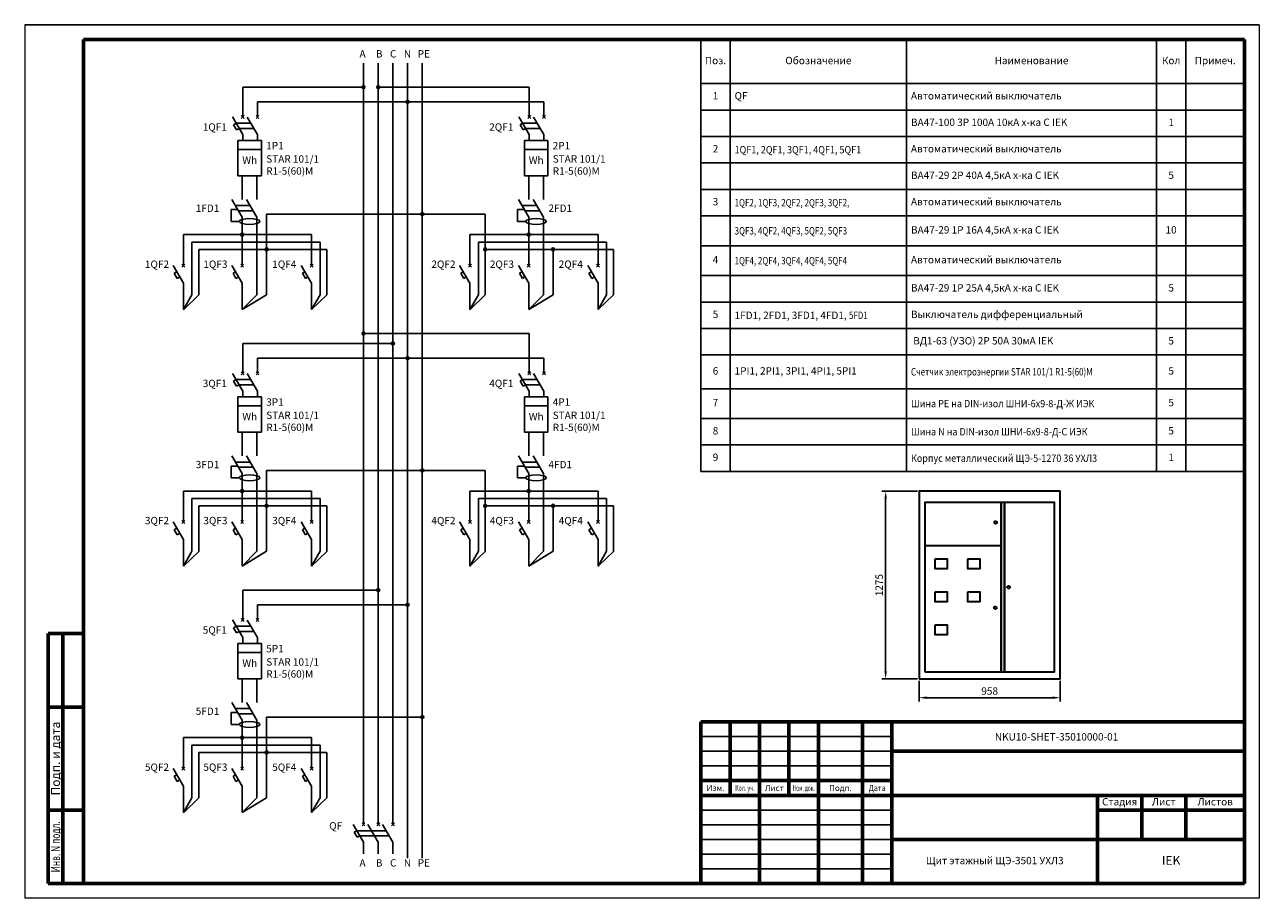
# Model space of a CAD drawing. Units: millimetres. Extents: x 39294 to 39714, y 12328 to 12625.
import ezdxf
from ezdxf.enums import TextEntityAlignment as Align

# ---------------------------------------------------------------- set-up
doc = ezdxf.new("R2010")
doc.units = ezdxf.units.MM
doc.layers.add('layer 1', color=7, linetype='Continuous')
doc.layers.add('Штамп', color=7, linetype='Continuous', lineweight=18)
doc.layers.add('Электрические линии', color=7, linetype='Continuous', lineweight=25)
doc.styles.add('GOST 2.304', font='CS_Gost2304.shx', dxfattribs={"oblique": 15, "height": 2.5})
doc.styles.get("Standard").update_dxf_attribs({"font": 'arial.ttf'})
doc.dimstyles.new('ISO-25', dxfattribs={"dimtxt": 2.5, "dimasz": 2.5, "dimexe": 1.25, "dimexo": 0.625, "dimtad": 1, "dimdec": 0, "dimlfac": 15, "dimtxsty": 'GOST 2.304', "dimcen": 2.5, "dimadec": 0, "dimazin": 0, "dimtfac": 1, "dimtdec": 0, "dimtmove": 0, "dimatfit": 3, "dimfxl": 0, "dimarcsym": 0})

# ---------------------------------------------------------------- blocks, each defined once
blk = doc.blocks.new('узо')
for p, q in [((-5, -4), (-5, 0)), ((0, -4), (0, 0)), ((-5, -8), (-5, -4)), ((0, -8), (0, -4)), ((-8.51, -8), (-5, -14)), ((-8.51, -8), (-8.51, -8.01)), ((-3.51, -8), (0, -14)), ((-6.46, -11.5), (-8.78, -11.5)), ((-8.78, -11.5), (-8.78, -15.5)), ((-7.26, -10.14), (-2.26, -10.14)), ((-6.25, -11.86), (-1.25, -11.86)), ((-6, -15.5), (-8.78, -15.5)), ((-5, -14), (-5, -21)), ((0, -14), (0, -17)), ((0, -17), (0, -16))]:
    blk.add_line(p, q)
at = {"extrusion": (0, 0, -1)}
blk.add_ellipse((-2.5, -15.5), major_axis=(-3.5, 0), ratio=0.285714, dxfattribs=at)
at = {"oblique": 10}
for tag, p in [('ПРИМЕЧАНИЕ', (-20.8, -8.42)), ('ПОЗИЦИЯ', (-20.8, -12.25)), ('МАРКА', (-11.38, -16.25)), ('НОМ_ЗНАЧЕНИЕ', (-20.8, -20.46))]:
    blk.add_attdef(tag, p, '', height=3, dxfattribs=at)
blk = doc.blocks.new('диод')
for q in [(0, 12.83), (2.89, 12.83)]:
    blk.add_line((0, 7.83), q)
blk = doc.blocks.new('счетчик')
for p, q in [((-4, -20), (-4, -8)), ((-4, -8), (-4, -10)), ((-4, -8), (-4, -11)), ((-4, -8), (4, -8)), ((4, -8), (4, -20)), ((-4, -11), (4, -11)), ((4, -20), (-4, -20))]:
    blk.add_line(p, q)
at = {"insert": (0, -15), "char_height": 2.5, "width": 8, "attachment_point": 5, "style": 'GOST 2.304'}
blk.add_mtext('Wh', dxfattribs=at)
at = {"oblique": 10}
for tag, p in [('ПРИМЕЧАНИЕ', (5.61, -6.05)), ('ПОЗИЦИЯ', (5.61, -11)), ('МАРКА', (15.11, -15.18)), ('НОМ_ЗНАЧЕНИЕ', (5.61, -20.05))]:
    blk.add_attdef(tag, p, '', height=3, dxfattribs=at)
blk = doc.blocks.new('вык.авт')
for p, q in [((0, -4), (0, 0)), ((0, -8), (0, -4)), ((-3.51, -8), (0, -14)), ((-0.5, -8.5), (0.5, -7.5)), ((-0.5, -7.5), (0.5, -8.5)), ((-0.5, -8.5), (0.5, -7.5)), ((-2.26, -10.14), (-3.12, -10.64)), ((-3.12, -10.64), (-2.11, -12.37)), ((-1.25, -11.86), (-2.26, -10.14)), ((-2.11, -12.37), (-1.25, -11.86)), ((0, -14), (0, -18))]:
    blk.add_line(p, q)
at = {"oblique": 10}
for tag, p in [('ПРИМЕЧАНИЕ', (6.34, -4.81)), ('ПОЗИЦИЯ', (6.34, -8.63)), ('МАРКА', (15.76, -12.63)), ('НОМ_ЗНАЧЕНИЕ', (6.34, -16.84))]:
    blk.add_attdef(tag, p, '', height=3, dxfattribs=at)
blk = doc.blocks.new('вык')
for p, q in [((1.25, 0.27), (2.25, -0.73)), ((2.25, 0.26), (1.25, -0.73)), ((1.75, -0.23), (1.75, 3.77)), ((6.25, 0.27), (7.25, -0.73)), ((7.25, 0.26), (6.25, -0.73)), ((6.75, -0.23), (6.75, 3.77)), ((1.75, -6.24), (-1.76, -0.24)), ((-0.51, -2.37), (-1.38, -2.88)), ((-1.38, -2.88), (-0.36, -4.61)), ((-0.51, -2.37), (4.49, -2.37)), ((0.5, -4.1), (-0.36, -4.61)), ((0.5, -4.1), (5.5, -4.1)), ((6.75, -6.24), (3.24, -0.25)), ((1.75, -6.24), (1.75, -8.24)), ((6.75, -6.24), (6.75, -8.24))]:
    blk.add_line(p, q)
at = {"oblique": 10}
for tag, p in [('ПОЗИЦИЯ', (0.46, 11.8)), ('МАРКА', (9.88, 7.8)), ('НОМ_ЗНАЧЕНИЕ', (0.19, 3.59)), ('ПРИМЕЧАНИЕ', (-0.01, -0.93))]:
    blk.add_attdef(tag, p, '', height=3, dxfattribs=at)
blk = doc.blocks.new('3х полюсн автомат выкл')
for p, q in [((-183.5, -165.49), (-187.01, -159.49)), ((-184, -158.98), (-183, -159.98)), ((-183, -158.99), (-184, -159.98)), ((-183.5, -159.48), (-183.5, -155.48)), ((-178.5, -165.49), (-182.01, -159.5)), ((-179, -158.98), (-178, -159.98)), ((-178, -158.99), (-179, -159.98)), ((-178.5, -159.48), (-178.5, -155.48)), ((-173.5, -165.49), (-177, -159.5)), ((-174, -158.98), (-173, -159.98)), ((-173, -158.99), (-174, -159.98)), ((-173.5, -159.48), (-173.5, -155.48)), ((-185.76, -161.62), (-186.63, -162.13)), ((-186.63, -162.13), (-185.62, -163.86)), ((-185.76, -161.62), (-175.76, -161.62)), ((-184.75, -163.35), (-185.62, -163.86)), ((-184.75, -163.35), (-174.75, -163.35)), ((-183.5, -167.18), (-183.5, -165.49)), ((-183.5, -167.18), (-183.5, -169.5)), ((-178.5, -167.18), (-178.5, -165.49)), ((-178.5, -166.79), (-178.5, -169.5)), ((-173.5, -167.18), (-173.5, -165.49)), ((-173.5, -166.79), (-173.5, -169.5))]:
    blk.add_line(p, q)
at = {"oblique": 10}
for tag, p in [('ПРИМЕЧАНИЕ', (-196.04, -157.72)), ('ПОЗИЦИЯ', (-196.13, -161.23)), ('МАРКА', (-186.54, -165.52)), ('НОМ_ЗНАЧЕНИЕ', (-196.27, -169.5))]:
    blk.add_attdef(tag, p, '', height=3, dxfattribs=at)
blk = doc.blocks.new('*T18')
at = {"color": 0, "linetype": 'ByBlock', "lineweight": -2}
for p, q in [((0, 0), (185, 0)), ((0, 0), (0, -146.88)), ((10, 0), (10, -146.88)), ((70, 0), (70, -146.88)), ((155, 0), (155, -146.88)), ((165, 0), (165, -146.88)), ((185, 0), (185, -146.88)), ((0, -15), (185, -15)), ((0, -24), (185, -24)), ((0, -33), (185, -33)), ((0, -42), (185, -42)), ((0, -51), (185, -51)), ((0, -60), (185, -60)), ((0, -70.14), (185, -70.14)), ((0, -80.29), (185, -80.29)), ((0, -89.29), (185, -89.29)), ((0, -98.29), (185, -98.29)), ((0, -107.29), (185, -107.29)), ((0, -118.74), (185, -118.74)), ((0, -128.88), (185, -128.88)), ((0, -137.88), (185, -137.88)), ((0, -146.88), (185, -146.88))]:
    blk.add_line(p, q, dxfattribs=at)
at = {"color": 0, "char_height": 2.5, "style": 'GOST 2.304'}
for s, insert, width, attachment_point in [('Поз.', (5, -7.5), 7, 5), ('Обозначение', (40, -7.5), 57, 5), ('Наименование', (112.5, -7.5), 82, 5), ('Кол', (160, -7.5), 7, 5), ('Примеч.', (175, -7.5), 17, 5), ('1', (5, -19.5), 7, 5), ('QF', (11.5, -19.5), 57, 4), ('Автоматический выключатель', (71.5, -19.5), 82, 4), ('ВА47-100 3Р 100А 10кА х-ка С IEK', (71.5, -28.5), 82, 4), ('1', (160, -28.5), 7, 5), ('2', (5, -37.5), 7, 5), ('{\\W0.9;1QF1, 2QF1, 3QF1, 4QF1, 5QF1}', (11.5, -37.5), 57, 4), ('Автоматический выключатель', (71.5, -37.5), 82, 4), ('ВА47-29 2Р 40А 4,5кА х-ка С IEK', (71.5, -46.5), 82, 4), ('5', (160, -46.5), 7, 5), ('3', (5, -55.5), 7, 5), ('{\\W0.8;1\\Fcs_gost2304|c238;Q\\Fcs_gost2304|c204;F2, 1QF3, 2QF2, 2QF3, 3QF2,}', (11.5, -55.5), 57, 4), ('Автоматический выключатель', (71.5, -55.5), 82, 4), ('{\\W0.8;3QF3, 4QF2, 4QF3, 5QF2, 5QF3}', (11.5, -65.07), 57, 4), ('ВА47-29 1Р 16А 4,5кА х-ка С IEK', (71.5, -65.07), 82, 4), ('10', (160, -65.07), 7, 5), ('4', (5, -75.21), 7, 5), ('{\\W0.8;1QF4, 2QF4, 3QF4, 4QF4, 5QF4}', (11.5, -75.21), 57, 4), ('Автоматический выключатель', (71.5, -75.21), 82, 4), ('ВА47-29 1Р 25А 4,5кА х-ка С IEK', (71.5, -84.79), 82, 4), ('5', (160, -84.79), 7, 5), ('5', (5, -93.79), 7, 5), ('Выключатель дифференциальный', (71.5, -93.79), 82, 4), ('1FD1, 2FD1, 3FD1, 4FD1, {\\W0.8;5FD1}', (11.5, -93.79), 57, 4), (' ВД1-63 (УЗО) 2Р 50А 30мА IEK', (71.5, -102.79), 82, 4), ('5', (160, -102.79), 7, 5), ('6', (5, -113.01), 7, 5), ('1PI1, 2PI1, 3PI1, 4PI1, 5PI1', (11.5, -113.01), 57, 4), ('{\\W0.8;Счетчик электроэнергии STAR 101/1 R1-5(60)М}', (71.5, -113.01), 82, 4), ('5', (160, -113.01), 7, 5), ('7', (5, -123.81), 7, 5), ('{\\W0.9;Шина PE на DIN-изол ШНИ-6х9-8-Д-Ж ИЭК}', (71.5, -123.81), 82, 4), ('5', (160, -123.81), 7, 5), ('8', (5, -133.38), 7, 5), ('{\\W0.9;Шина N на DIN-изол ШНИ-6х9-8-Д-С ИЭК}', (71.5, -133.38), 82, 4), ('5', (160, -133.38), 7, 5), ('9', (5, -142.38), 7, 5), ('{\\W0.9;Корпус металлический ЩЭ-5-1270 36 УХЛ3}', (71.5, -142.38), 82, 4), ('1', (160, -142.38), 7, 5)]:
    blk.add_mtext(s, dxfattribs=dict(at, insert=insert, width=width, attachment_point=attachment_point))
blk = doc.blocks.new('*D51')
at = {"color": 0, "lineweight": -2}
for p, q in [((39597.98, 12466.6), (39585.92, 12466.6)), ((39587.17, 12464.1), (39587.17, 12405.35)), ((39597.98, 12402.85), (39585.92, 12402.85))]:
    blk.add_line(p, q, dxfattribs=at)
at = {"color": 0}
for points in [[(39586.75, 12464.1), (39587.58, 12464.1), (39587.17, 12466.6)], [(39586.75, 12405.35), (39587.58, 12405.35), (39587.17, 12402.85)]]:
    blk.add_solid(points, dxfattribs=at)
at = {"layer": 'DEFPOINTS', "color": 0}
for p in [(39598.6, 12466.6), (39587.17, 12402.85), (39598.6, 12402.85)]:
    blk.add_point(p, dxfattribs=at)
at = {"color": 0, "insert": (39585.29, 12434.72), "char_height": 2.5, "attachment_point": 5, "rotation": 90, "style": 'GOST 2.304'}
blk.add_mtext('1275', dxfattribs=at)
blk = doc.blocks.new('*D52')
at = {"color": 0, "lineweight": -2}
for p, q in [((39598.6, 12402.22), (39598.6, 12395.18)), ((39646.5, 12402.22), (39646.5, 12395.18)), ((39601.1, 12396.43), (39644, 12396.43))]:
    blk.add_line(p, q, dxfattribs=at)
at = {"color": 0}
for points in [[(39601.1, 12396.85), (39601.1, 12396.01), (39598.6, 12396.43)], [(39644, 12396.85), (39644, 12396.01), (39646.5, 12396.43)]]:
    blk.add_solid(points, dxfattribs=at)
at = {"layer": 'DEFPOINTS', "color": 0}
for p in [(39598.6, 12402.85), (39646.5, 12402.85), (39646.5, 12396.43)]:
    blk.add_point(p, dxfattribs=at)
at = {"color": 0, "insert": (39622.55, 12398.38), "char_height": 2.5, "attachment_point": 5, "style": 'GOST 2.304'}
blk.add_mtext('958', dxfattribs=at)

msp = doc.modelspace()

# ---------------------------------------------------------------- hatches: boundary and pattern name
at = {"ltscale": 100}
h = msp.add_hatch(color=256, dxfattribs=at)
edge = h.paths.add_edge_path()
edge.add_arc((39409.547, 12604.014), 0.5, 0, 360)
h = msp.add_hatch(color=256, dxfattribs=at)
edge = h.paths.add_edge_path()
edge.add_arc((39414.547, 12604.014), 0.5, 0, 360)
h = msp.add_hatch(color=256, dxfattribs=at)
edge = h.paths.add_edge_path()
edge.add_arc((39424.547, 12599.014), 0.5, 0, 360)
h = msp.add_hatch(color=256, dxfattribs=at)
edge = h.paths.add_edge_path()
edge.add_arc((39429.547, 12560.859), 0.5, 0, 360)
h = msp.add_hatch(color=256, dxfattribs=at)
edge = h.paths.add_edge_path()
edge.add_arc((39368.274, 12553.859), 0.5, 0, 360)
h = msp.add_hatch(color=256, dxfattribs=at)
edge = h.paths.add_edge_path()
edge.add_arc((39465.73, 12553.858), 0.5, 0, 360)
h = msp.add_hatch(color=256, dxfattribs=at)
edge = h.paths.add_edge_path()
edge.add_arc((39373.274, 12551.359), 0.5, 0, 360)
h = msp.add_hatch(color=256, dxfattribs=at)
edge = h.paths.add_edge_path()
edge.add_arc((39470.73, 12551.358), 0.5, 0, 360)
h = msp.add_hatch(color=256, dxfattribs=at)
edge = h.paths.add_edge_path()
edge.add_arc((39376.569, 12548.859), 0.5, 0, 360)
h = msp.add_hatch(color=256, dxfattribs=at)
edge = h.paths.add_edge_path()
edge.add_arc((39450.93, 12548.858), 0.5, 0, 360)
h = msp.add_hatch(color=256, dxfattribs=at)
edge = h.paths.add_edge_path()
edge.add_arc((39474.026, 12548.858), 0.5, 0, 360)
h = msp.add_hatch(color=256, dxfattribs=at)
edge = h.paths.add_edge_path()
edge.add_arc((39409.547, 12520.271), 0.5, 0, 360)
h = msp.add_hatch(color=256, dxfattribs=at)
edge = h.paths.add_edge_path()
edge.add_arc((39419.547, 12516.853), 0.5, 0, 360)
h = msp.add_hatch(color=256, dxfattribs=at)
edge = h.paths.add_edge_path()
edge.add_arc((39424.547, 12511.853), 0.5, 0, 360)
h = msp.add_hatch(color=256, dxfattribs=at)
edge = h.paths.add_edge_path()
edge.add_arc((39429.547, 12473.698), 0.5, 0, 360)
h = msp.add_hatch(color=256, dxfattribs=at)
edge = h.paths.add_edge_path()
edge.add_arc((39368.274, 12466.698), 0.5, 0, 360)
h = msp.add_hatch(color=256, dxfattribs=at)
edge = h.paths.add_edge_path()
edge.add_arc((39465.731, 12466.698), 0.5, 0, 360)
h = msp.add_hatch(color=256, dxfattribs=at)
edge = h.paths.add_edge_path()
edge.add_arc((39373.274, 12464.198), 0.5, 0, 360)
h = msp.add_hatch(color=256, dxfattribs=at)
edge = h.paths.add_edge_path()
edge.add_arc((39376.569, 12461.698), 0.5, 0, 360)
h = msp.add_hatch(color=256, dxfattribs=at)
edge = h.paths.add_edge_path()
edge.add_arc((39450.931, 12461.698), 0.5, 0, 360)
h = msp.add_hatch(color=256, dxfattribs=at)
edge = h.paths.add_edge_path()
edge.add_arc((39470.731, 12464.198), 0.5, 0, 360)
h = msp.add_hatch(color=256, dxfattribs=at)
edge = h.paths.add_edge_path()
edge.add_arc((39474.026, 12461.698), 0.5, 0, 360)
h = msp.add_hatch(color=256, dxfattribs=at)
edge = h.paths.add_edge_path()
edge.add_arc((39414.547, 12433.006), 0.5, 0, 360)
h = msp.add_hatch(color=256, dxfattribs=at)
edge = h.paths.add_edge_path()
edge.add_arc((39424.547, 12428.006), 0.5, 0, 360)
h = msp.add_hatch(color=256, dxfattribs=at)
edge = h.paths.add_edge_path()
edge.add_arc((39429.547, 12389.85), 0.5, 0, 360)
h = msp.add_hatch(color=256, dxfattribs=at)
edge = h.paths.add_edge_path()
edge.add_arc((39368.274, 12382.85), 0.5, 0, 360)
h = msp.add_hatch(color=256, dxfattribs=at)
edge = h.paths.add_edge_path()
edge.add_arc((39373.274, 12380.35), 0.5, 0, 360)
h = msp.add_hatch(color=256, dxfattribs=at)
edge = h.paths.add_edge_path()
edge.add_arc((39376.569, 12377.85), 0.5, 0, 360)

# ---------------------------------------------------------------- linework, layer by layer
at = {"color": 3, "ltscale": 100}
msp.add_line((39714.283, 12625.235), (39294.283, 12625.235), dxfattribs=at)
at = {"ltscale": 100}
for p, q in [((39409.547, 12612.109), (39409.547, 12357.35)), ((39414.547, 12612.109), (39414.547, 12357.35)), ((39419.547, 12612.109), (39419.547, 12357.35)), ((39424.547, 12612.109), (39424.547, 12341.904)), ((39429.547, 12612.109), (39429.547, 12341.904)), ((39368.472, 12604.014), (39409.547, 12604.014)), ((39373.472, 12599.014), (39424.547, 12599.014)), ((39409.547, 12580.866), (39409.547, 12570.866)), ((39376.569, 12560.859), (39450.93, 12560.859)), ((39376.569, 12560.859), (39376.569, 12533.359)), ((39348.274, 12551.359), (39348.274, 12553.859)), ((39348.274, 12553.859), (39391.882, 12553.859)), ((39368.274, 12551.359), (39368.274, 12553.859)), ((39373.274, 12533.359), (39373.274, 12556.859)), ((39391.882, 12551.359), (39391.882, 12553.859)), ((39445.73, 12551.358), (39445.73, 12553.858)), ((39445.73, 12553.858), (39489.339, 12553.858)), ((39465.73, 12551.358), (39465.73, 12553.858)), ((39470.73, 12533.358), (39470.73, 12556.858)), ((39489.339, 12551.358), (39489.339, 12553.858)), ((39351.16, 12533.359), (39351.16, 12551.359)), ((39351.16, 12551.359), (39371.16, 12551.359)), ((39368.274, 12551.359), (39391.16, 12551.359)), ((39371.16, 12551.359), (39394.768, 12551.359)), ((39394.768, 12533.359), (39394.768, 12551.359)), ((39448.617, 12533.358), (39448.617, 12551.358)), ((39448.617, 12551.358), (39468.617, 12551.358)), ((39465.73, 12551.358), (39488.617, 12551.358)), ((39468.617, 12551.358), (39492.225, 12551.358)), ((39492.225, 12533.358), (39492.225, 12551.358)), ((39353.474, 12548.859), (39353.474, 12533.346)), ((39353.474, 12548.859), (39397.082, 12548.859)), ((39397.082, 12548.859), (39397.082, 12533.353)), ((39450.93, 12548.858), (39450.93, 12533.346)), ((39450.93, 12548.858), (39494.539, 12548.858)), ((39474.026, 12548.858), (39474.026, 12533.358)), ((39494.539, 12548.858), (39494.539, 12533.353)), ((39348.277, 12528.352), (39353.474, 12533.346)), ((39368.274, 12533.359), (39368.275, 12528.361)), ((39368.275, 12528.361), (39373.274, 12533.359)), ((39368.275, 12528.361), (39376.569, 12533.359)), ((39391.885, 12528.359), (39397.082, 12533.353)), ((39445.734, 12528.352), (39450.93, 12533.346)), ((39465.73, 12533.358), (39465.732, 12528.361)), ((39465.732, 12528.361), (39470.73, 12533.358)), ((39465.732, 12528.361), (39474.026, 12533.358)), ((39489.342, 12528.358), (39494.539, 12533.353)), ((39368.472, 12516.853), (39419.547, 12516.853)), ((39373.472, 12511.853), (39424.547, 12511.853)), ((39376.569, 12473.698), (39429.547, 12473.698)), ((39376.569, 12473.698), (39376.569, 12446.198)), ((39376.569, 12473.698), (39450.931, 12473.698)), ((39348.274, 12464.198), (39348.274, 12466.698)), ((39348.274, 12466.698), (39391.882, 12466.698)), ((39368.274, 12464.198), (39368.274, 12466.698)), ((39373.274, 12446.198), (39373.274, 12469.698)), ((39391.882, 12464.198), (39391.882, 12466.698)), ((39445.731, 12464.198), (39445.731, 12466.698)), ((39445.731, 12466.698), (39489.339, 12466.698)), ((39465.731, 12464.198), (39465.731, 12466.698)), ((39470.731, 12446.198), (39470.731, 12469.698)), ((39489.339, 12464.198), (39489.339, 12466.698)), ((39351.16, 12446.198), (39351.16, 12464.198)), ((39351.16, 12464.198), (39371.16, 12464.198)), ((39353.474, 12461.698), (39353.474, 12446.186)), ((39353.474, 12461.698), (39397.082, 12461.698)), ((39368.274, 12464.198), (39391.16, 12464.198)), ((39371.16, 12464.198), (39394.768, 12464.198)), ((39394.768, 12446.198), (39394.768, 12464.198)), ((39397.082, 12461.698), (39397.082, 12446.193)), ((39448.617, 12446.198), (39448.617, 12464.198)), ((39448.617, 12464.198), (39468.617, 12464.198)), ((39450.931, 12461.698), (39450.931, 12446.186)), ((39450.931, 12461.698), (39494.539, 12461.698)), ((39465.731, 12464.198), (39488.617, 12464.198)), ((39468.617, 12464.198), (39492.225, 12464.198)), ((39474.026, 12461.698), (39474.026, 12446.198)), ((39492.225, 12446.198), (39492.225, 12464.198)), ((39494.539, 12461.698), (39494.539, 12446.192)), ((39348.277, 12441.191), (39353.474, 12446.186)), ((39368.274, 12446.198), (39368.275, 12441.2)), ((39368.275, 12441.2), (39373.274, 12446.198)), ((39368.275, 12441.2), (39376.569, 12446.198)), ((39391.885, 12441.198), (39397.082, 12446.193)), ((39445.734, 12441.191), (39450.931, 12446.186)), ((39465.731, 12446.198), (39465.732, 12441.2)), ((39465.732, 12441.2), (39470.731, 12446.198)), ((39465.732, 12441.2), (39474.026, 12446.198)), ((39489.342, 12441.198), (39494.539, 12446.192)), ((39368.472, 12433.006), (39414.547, 12433.006)), ((39373.472, 12428.006), (39424.547, 12428.006)), ((39373.274, 12362.35), (39373.274, 12385.85)), ((39376.569, 12389.85), (39429.547, 12389.85)), ((39376.569, 12389.85), (39376.569, 12362.35)), ((39376.569, 12389.85), (39429.547, 12389.85)), ((39348.274, 12380.35), (39348.274, 12382.85)), ((39348.274, 12382.85), (39391.882, 12382.85)), ((39368.274, 12380.35), (39368.274, 12382.85)), ((39391.882, 12380.35), (39391.882, 12382.85)), ((39351.16, 12362.35), (39351.16, 12380.35)), ((39351.16, 12380.35), (39371.16, 12380.35)), ((39353.474, 12377.85), (39353.474, 12362.338)), ((39353.474, 12377.85), (39397.082, 12377.85)), ((39368.274, 12380.35), (39391.16, 12380.35)), ((39371.16, 12380.35), (39394.768, 12380.35)), ((39394.768, 12362.35), (39394.768, 12380.35)), ((39397.082, 12377.85), (39397.082, 12362.345)), ((39348.277, 12357.343), (39353.474, 12362.338)), ((39368.274, 12362.35), (39368.275, 12357.353)), ((39368.275, 12357.353), (39373.274, 12362.35)), ((39368.275, 12357.353), (39376.569, 12362.35)), ((39391.885, 12357.35), (39397.082, 12362.345))]:
    msp.add_line(p, q, dxfattribs=at)
for p, q in [((39368.472, 12597.867), (39368.472, 12604.014)), ((39414.547, 12604.014), (39465.929, 12604.014)), ((39465.929, 12597.867), (39465.929, 12604.014)), ((39373.472, 12597.867), (39373.472, 12599.014)), ((39424.547, 12599.014), (39470.929, 12599.014)), ((39470.929, 12597.867), (39470.929, 12599.014)), ((39450.93, 12548.858), (39450.93, 12560.859)), ((39409.547, 12520.271), (39465.929, 12520.271)), ((39465.929, 12510.706), (39465.929, 12520.271)), ((39368.472, 12510.706), (39368.472, 12516.853)), ((39373.472, 12510.706), (39373.472, 12511.853)), ((39424.547, 12511.853), (39470.929, 12511.853)), ((39470.929, 12510.706), (39470.929, 12511.853)), ((39450.931, 12461.698), (39450.931, 12473.698)), ((39368.472, 12426.859), (39368.472, 12433.006)), ((39373.472, 12426.859), (39373.472, 12428.006))]:
    msp.add_line(p, q)
at = {"lineweight": 30}
for p, q in [((39626.398, 12462.832), (39626.398, 12405.182)), ((39626.497, 12462.832), (39626.497, 12405.182)), ((39627.496, 12462.832), (39627.496, 12405.182)), ((39627.596, 12462.832), (39627.596, 12405.182))]:
    msp.add_line(p, q, dxfattribs=at)
for points in [[(39598.6, 12402.846), (39646.5, 12402.846), (39646.5, 12466.596), (39598.6, 12466.596)], [(39600.525, 12405.182), (39644.575, 12405.182), (39644.575, 12462.832), (39600.525, 12462.832)]]:
    msp.add_lwpolyline(points, close=True, dxfattribs=at)
at = {"ltscale": 100}
for centre in [(39409.547, 12604.014), (39414.547, 12604.014), (39424.547, 12599.014), (39429.547, 12560.859), (39368.274, 12553.859), (39465.73, 12553.858), (39376.569, 12548.859), (39450.93, 12548.858), (39474.026, 12548.858), (39409.547, 12520.271), (39419.547, 12516.853), (39424.547, 12511.853), (39429.547, 12473.698), (39368.274, 12466.698), (39465.731, 12466.698), (39376.569, 12461.698), (39450.931, 12461.698), (39474.026, 12461.698), (39414.547, 12433.006), (39424.547, 12428.006), (39429.547, 12389.85), (39368.274, 12382.85), (39376.569, 12377.85)]:
    msp.add_circle(centre, 0.5, dxfattribs=at)
at = {"layer": 'layer 1', "color": 0, "lineweight": 30}
for points in [[(39643.479, 12462.832), (39643.479, 12462.832), (39600.525, 12462.832), (39600.525, 12462.832)], [(39600.525, 12462.832), (39600.525, 12462.832), (39600.525, 12417.832), (39600.525, 12417.832)], [(39643.379, 12462.678), (39643.379, 12462.678), (39643.379, 12462.678), (39643.379, 12462.678)], [(39643.479, 12462.832), (39643.479, 12462.832), (39643.479, 12462.832), (39643.479, 12462.832)], [(39643.479, 12462.832), (39643.479, 12462.832), (39643.479, 12462.832), (39643.479, 12462.832)], [(39600.625, 12448.182), (39600.625, 12448.182), (39626.398, 12448.182), (39626.398, 12448.182)]]:
    msp.add_open_spline(points, degree=3, dxfattribs=at)
for points, knots in [([(39625.049, 12456.003), (39625.049, 12456.252), (39624.847, 12456.453), (39624.599, 12456.453), (39624.599, 12456.453), (39624.351, 12456.453), (39624.15, 12456.251), (39624.15, 12456.003), (39624.15, 12456.003), (39624.15, 12455.755), (39624.351, 12455.553), (39624.599, 12455.553), (39624.599, 12455.553), (39624.848, 12455.553), (39625.049, 12455.755), (39625.049, 12456.003), (39625.049, 12456.003), (39625.049, 12456.003), (39625.049, 12456.003), (39625.049, 12456.003)], [0, 0, 0, 0, 0.2, 0.2, 0.2, 0.3, 0.4, 0.4, 0.4, 0.5, 0.6, 0.6, 0.6, 0.7, 0.8, 0.8, 0.8, 0.9, 1, 1, 1, 1]), ([(39603.886, 12443.551), (39603.886, 12443.551), (39608.19, 12443.551), (39608.19, 12443.551), (39608.19, 12443.551), (39608.19, 12443.551), (39608.19, 12440.413), (39608.19, 12440.413), (39608.19, 12440.413), (39608.19, 12440.413), (39603.886, 12440.413), (39603.886, 12440.413), (39603.886, 12440.413), (39603.886, 12440.413), (39603.886, 12443.551), (39603.886, 12443.551)], [0, 0, 0, 0, 0.25, 0.25, 0.25, 0.375, 0.5, 0.5, 0.5, 0.625, 0.75, 0.75, 0.75, 0.875, 1, 1, 1, 1]), ([(39614.974, 12443.551), (39614.974, 12443.551), (39619.278, 12443.551), (39619.278, 12443.551), (39619.278, 12443.551), (39619.278, 12443.551), (39619.278, 12440.413), (39619.278, 12440.413), (39619.278, 12440.413), (39619.278, 12440.413), (39614.974, 12440.413), (39614.974, 12440.413), (39614.974, 12440.413), (39614.974, 12440.413), (39614.974, 12443.551), (39614.974, 12443.551)], [0, 0, 0, 0, 0.25, 0.25, 0.25, 0.375, 0.5, 0.5, 0.5, 0.625, 0.75, 0.75, 0.75, 0.875, 1, 1, 1, 1]), ([(39603.886, 12432.329), (39603.886, 12432.329), (39608.19, 12432.329), (39608.19, 12432.329), (39608.19, 12432.329), (39608.19, 12432.329), (39608.19, 12429.191), (39608.19, 12429.191), (39608.19, 12429.191), (39608.19, 12429.191), (39603.886, 12429.191), (39603.886, 12429.191), (39603.886, 12429.191), (39603.886, 12429.191), (39603.886, 12432.329), (39603.886, 12432.329)], [0, 0, 0, 0, 0.25, 0.25, 0.25, 0.375, 0.5, 0.5, 0.5, 0.625, 0.75, 0.75, 0.75, 0.875, 1, 1, 1, 1]), ([(39603.886, 12432.31), (39603.886, 12432.31), (39608.19, 12432.31), (39608.19, 12432.31), (39608.19, 12432.31), (39608.19, 12432.31), (39608.19, 12429.173), (39608.19, 12429.173), (39608.19, 12429.173), (39608.19, 12429.173), (39603.886, 12429.173), (39603.886, 12429.173), (39603.886, 12429.173), (39603.886, 12429.173), (39603.886, 12432.31), (39603.886, 12432.31)], [0, 0, 0, 0, 0.25, 0.25, 0.25, 0.375, 0.5, 0.5, 0.5, 0.625, 0.75, 0.75, 0.75, 0.875, 1, 1, 1, 1]), ([(39614.974, 12432.329), (39614.974, 12432.329), (39619.278, 12432.329), (39619.278, 12432.329), (39619.278, 12432.329), (39619.278, 12432.329), (39619.278, 12429.191), (39619.278, 12429.191), (39619.278, 12429.191), (39619.278, 12429.191), (39614.974, 12429.191), (39614.974, 12429.191), (39614.974, 12429.191), (39614.974, 12429.191), (39614.974, 12432.329), (39614.974, 12432.329)], [0, 0, 0, 0, 0.25, 0.25, 0.25, 0.375, 0.5, 0.5, 0.5, 0.625, 0.75, 0.75, 0.75, 0.875, 1, 1, 1, 1]), ([(39629.444, 12434.003), (39629.444, 12434.251), (39629.243, 12434.453), (39628.995, 12434.453), (39628.995, 12434.453), (39628.747, 12434.453), (39628.545, 12434.251), (39628.545, 12434.003), (39628.545, 12434.003), (39628.545, 12433.754), (39628.746, 12433.553), (39628.995, 12433.553), (39628.995, 12433.553), (39629.243, 12433.553), (39629.444, 12433.754), (39629.444, 12434.003), (39629.444, 12434.003), (39629.444, 12434.003), (39629.444, 12434.003), (39629.444, 12434.003)], [0, 0, 0, 0, 0.2, 0.2, 0.2, 0.3, 0.4, 0.4, 0.4, 0.5, 0.6, 0.6, 0.6, 0.7, 0.8, 0.8, 0.8, 0.9, 1, 1, 1, 1]), ([(39624.949, 12427.016), (39624.949, 12427.265), (39624.748, 12427.467), (39624.499, 12427.467), (39624.499, 12427.467), (39624.251, 12427.467), (39624.05, 12427.265), (39624.05, 12427.016), (39624.05, 12427.016), (39624.05, 12426.768), (39624.251, 12426.567), (39624.499, 12426.567), (39624.499, 12426.567), (39624.748, 12426.567), (39624.949, 12426.768), (39624.949, 12427.016), (39624.949, 12427.016), (39624.949, 12427.016), (39624.949, 12427.016), (39624.949, 12427.016)], [0, 0, 0, 0, 0.2, 0.2, 0.2, 0.3, 0.4, 0.4, 0.4, 0.5, 0.6, 0.6, 0.6, 0.7, 0.8, 0.8, 0.8, 0.9, 1, 1, 1, 1]), ([(39603.886, 12421.089), (39603.886, 12421.089), (39608.19, 12421.089), (39608.19, 12421.089), (39608.19, 12421.089), (39608.19, 12421.089), (39608.19, 12417.951), (39608.19, 12417.951), (39608.19, 12417.951), (39608.19, 12417.951), (39603.886, 12417.951), (39603.886, 12417.951), (39603.886, 12417.951), (39603.886, 12417.951), (39603.886, 12421.089), (39603.886, 12421.089)], [0, 0, 0, 0, 0.25, 0.25, 0.25, 0.375, 0.5, 0.5, 0.5, 0.625, 0.75, 0.75, 0.75, 0.875, 1, 1, 1, 1])]:
    msp.add_open_spline(points, degree=3, knots=knots, dxfattribs=at)
at = {"layer": 'Штамп', "color": 3, "ltscale": 0.083333}
for p, q in [((39294.283, 12625.235), (39714.283, 12625.235)), ((39587.826, 12625.235), (39294.283, 12625.235)), ((39714.283, 12328.235), (39294.283, 12328.235))]:
    msp.add_line(p, q, dxfattribs=at)
at = {"layer": 'Штамп', "ltscale": 0.083333}
for p, q in [((39294.283, 12625.235), (39294.283, 12328.235)), ((39714.283, 12625.235), (39714.283, 12328.235))]:
    msp.add_line(p, q, dxfattribs=at)
at = {"layer": 'Штамп', "color": 3, "lineweight": 60, "ltscale": 0.083333}
for p, q in [((39709.283, 12620.235), (39314.283, 12620.235)), ((39302.283, 12333.235), (39707.19, 12333.235))]:
    msp.add_line(p, q, dxfattribs=at)
at = {"layer": 'Штамп', "lineweight": 60, "ltscale": 0.083333}
for p, q in [((39314.283, 12620.235), (39314.283, 12333.235)), ((39709.283, 12333.235), (39709.283, 12620.235))]:
    msp.add_line(p, q, dxfattribs=at)
at = {"layer": 'Штамп', "linetype": 'Continuous', "lineweight": 60}
for p, q in [((39302.283, 12418.235), (39314.283, 12418.235)), ((39302.283, 12333.235), (39302.283, 12418.235)), ((39307.283, 12333.235), (39307.283, 12418.235)), ((39302.283, 12393.235), (39314.283, 12393.235)), ((39302.283, 12358.235), (39314.283, 12358.235)), ((39314.283, 12333.235), (39302.283, 12333.235))]:
    msp.add_line(p, q, dxfattribs=at)
at = {"layer": 'Штамп', "linetype": 'Continuous', "lineweight": 60, "ltscale": 0.5}
for p, q in [((39524.283, 12333.235), (39524.283, 12388.235)), ((39524.283, 12388.235), (39709.283, 12388.235)), ((39534.283, 12388.235), (39534.283, 12363.235)), ((39544.283, 12388.235), (39544.283, 12333.235)), ((39554.283, 12388.235), (39554.283, 12363.235)), ((39564.283, 12388.235), (39564.283, 12333.235)), ((39579.283, 12388.235), (39579.283, 12333.235)), ((39589.283, 12333.235), (39589.283, 12388.225)), ((39709.283, 12333.235), (39709.283, 12388.235)), ((39589.283, 12378.235), (39709.283, 12378.235)), ((39524.283, 12368.235), (39589.283, 12368.235)), ((39524.283, 12363.235), (39709.283, 12363.235)), ((39659.283, 12363.235), (39659.283, 12333.235)), ((39659.283, 12333.235), (39659.283, 12363.235)), ((39674.283, 12363.235), (39674.283, 12348.235)), ((39689.283, 12363.235), (39689.283, 12348.235)), ((39659.283, 12358.235), (39709.283, 12358.235)), ((39589.283, 12348.235), (39709.283, 12348.235)), ((39524.283, 12333.235), (39709.283, 12333.235))]:
    msp.add_line(p, q, dxfattribs=at)
at = {"layer": 'Штамп', "linetype": 'Continuous', "lineweight": 25, "ltscale": 0.5}
for p, q in [((39524.283, 12383.235), (39589.283, 12383.235)), ((39524.283, 12378.235), (39589.283, 12378.235)), ((39524.283, 12373.235), (39589.283, 12373.235)), ((39524.283, 12358.235), (39589.283, 12358.235)), ((39524.283, 12353.235), (39589.283, 12353.235)), ((39524.283, 12348.235), (39589.283, 12348.235)), ((39524.283, 12343.235), (39589.283, 12343.235)), ((39524.283, 12338.235), (39589.283, 12338.235))]:
    msp.add_line(p, q, dxfattribs=at)
at = {"layer": 'Штамп', "ltscale": 0.5}
for p, q in [((39659.283, 12363.235), (39709.283, 12363.235)), ((39709.283, 12363.235), (39709.283, 12347.124))]:
    msp.add_line(p, q, dxfattribs=at)

# ---------------------------------------------------------------- block references
msp.add_blockref('*T18', (39524.283, 12620.235))
at = {"ltscale": 100}
ref = msp.add_blockref('вык', (39366.722, 12594.1), dxfattribs=at)
ref.add_attrib('ПОЗИЦИЯ', '1QF1', (39354.858, 12589.193), dxfattribs={"height": 2.5, "style": 'GOST 2.304', "oblique": 15})
ref = msp.add_blockref('вык', (39464.179, 12594.1), dxfattribs=at)
ref.add_attrib('ПОЗИЦИЯ', '2QF1', (39452.315, 12589.193), dxfattribs={"height": 2.5, "style": 'GOST 2.304', "oblique": 15})
ref = msp.add_blockref('счетчик', (39370.839, 12593.859), dxfattribs=at)
ref.add_attrib('ПОЗИЦИЯ', '1Р1', (39376.453, 12582.863), dxfattribs={"height": 2.5, "style": 'GOST 2.304', "oblique": 15})
ref.add_attrib('ПРИМЕЧАНИЕ', 'R1-5(60)М', (39376.453, 12574.25), dxfattribs={"height": 2.5, "style": 'GOST 2.304', "oblique": 15})
ref.add_attrib('МАРКА', 'STAR 101/1', (39376.453, 12578.356), dxfattribs={"height": 2.5, "style": 'GOST 2.304', "oblique": 15})
ref = msp.add_blockref('счетчик', (39468.296, 12593.858), dxfattribs=at)
ref.add_attrib('ПОЗИЦИЯ', '2Р1', (39473.91, 12582.863), dxfattribs={"height": 2.5, "style": 'GOST 2.304', "oblique": 15})
ref.add_attrib('ПРИМЕЧАНИЕ', 'R1-5(60)М', (39473.91, 12574.25), dxfattribs={"height": 2.5, "style": 'GOST 2.304', "oblique": 15})
ref.add_attrib('МАРКА', 'STAR 101/1', (39473.91, 12578.356), dxfattribs={"height": 2.5, "style": 'GOST 2.304', "oblique": 15})
ref = msp.add_blockref('узо', (39373.274, 12573.859), dxfattribs=at)
ref.add_attrib('ПОЗИЦИЯ', '1FD1', (39352.475, 12561.607), dxfattribs={"height": 2.5, "style": 'GOST 2.304', "oblique": 15})
ref = msp.add_blockref('узо', (39470.73, 12573.858), dxfattribs=at)
ref.add_attrib('ПОЗИЦИЯ', '2FD1', (39472.474, 12561.607), dxfattribs={"height": 2.5, "style": 'GOST 2.304', "oblique": 15})
ref = msp.add_blockref('вык.авт', (39348.274, 12551.359), dxfattribs=at)
ref.add_attrib('ПОЗИЦИЯ', '1QF2', (39335.179, 12542.563), dxfattribs={"height": 2.5, "style": 'GOST 2.304', "oblique": 15})
ref = msp.add_blockref('вык.авт', (39368.274, 12551.359), dxfattribs=at)
ref.add_attrib('ПОЗИЦИЯ', '1QF3', (39355.066, 12542.563), dxfattribs={"height": 2.5, "style": 'GOST 2.304', "oblique": 15})
ref = msp.add_blockref('вык.авт', (39391.882, 12551.359), dxfattribs=at)
ref.add_attrib('ПОЗИЦИЯ', '1QF4', (39378.492, 12542.563), dxfattribs={"height": 2.5, "style": 'GOST 2.304', "oblique": 15})
ref = msp.add_blockref('вык.авт', (39445.73, 12551.358), dxfattribs=at)
ref.add_attrib('ПОЗИЦИЯ', '2QF2', (39432.636, 12542.563), dxfattribs={"height": 2.5, "style": 'GOST 2.304', "oblique": 15})
ref = msp.add_blockref('вык.авт', (39465.73, 12551.358), dxfattribs=at)
ref.add_attrib('ПОЗИЦИЯ', '2QF3', (39452.523, 12542.563), dxfattribs={"height": 2.5, "style": 'GOST 2.304', "oblique": 15})
ref = msp.add_blockref('вык.авт', (39489.339, 12551.358), dxfattribs=at)
ref.add_attrib('ПОЗИЦИЯ', '2QF4', (39475.949, 12542.563), dxfattribs={"height": 2.5, "style": 'GOST 2.304', "oblique": 15})
for p in [(39348.274, 12520.531), (39391.882, 12520.531), (39445.731, 12520.531), (39489.339, 12520.531), (39348.274, 12433.37), (39391.882, 12433.37), (39445.731, 12433.37), (39489.339, 12433.37), (39348.274, 12349.523), (39391.882, 12349.523)]:
    msp.add_blockref('диод', p, dxfattribs=at)
ref = msp.add_blockref('вык', (39366.722, 12506.939), dxfattribs=at)
ref.add_attrib('ПОЗИЦИЯ', '3QF1', (39354.858, 12502.032), dxfattribs={"height": 2.5, "style": 'GOST 2.304', "oblique": 15})
ref = msp.add_blockref('вык', (39464.179, 12506.939), dxfattribs=at)
ref.add_attrib('ПОЗИЦИЯ', '4QF1', (39452.315, 12502.032), dxfattribs={"height": 2.5, "style": 'GOST 2.304', "oblique": 15})
ref = msp.add_blockref('счетчик', (39370.839, 12506.698), dxfattribs=at)
ref.add_attrib('ПОЗИЦИЯ', '3Р1', (39376.453, 12495.703), dxfattribs={"height": 2.5, "style": 'GOST 2.304', "oblique": 15})
ref.add_attrib('ПРИМЕЧАНИЕ', 'R1-5(60)М', (39376.453, 12487.089), dxfattribs={"height": 2.5, "style": 'GOST 2.304', "oblique": 15})
ref.add_attrib('МАРКА', 'STAR 101/1', (39376.453, 12491.195), dxfattribs={"height": 2.5, "style": 'GOST 2.304', "oblique": 15})
ref = msp.add_blockref('счетчик', (39468.296, 12506.698), dxfattribs=at)
ref.add_attrib('ПОЗИЦИЯ', '4Р1', (39473.91, 12495.703), dxfattribs={"height": 2.5, "style": 'GOST 2.304', "oblique": 15})
ref.add_attrib('ПРИМЕЧАНИЕ', 'R1-5(60)М', (39473.91, 12487.089), dxfattribs={"height": 2.5, "style": 'GOST 2.304', "oblique": 15})
ref.add_attrib('МАРКА', 'STAR 101/1', (39473.91, 12491.195), dxfattribs={"height": 2.5, "style": 'GOST 2.304', "oblique": 15})
ref = msp.add_blockref('узо', (39373.274, 12486.698), dxfattribs=at)
ref.add_attrib('ПОЗИЦИЯ', '3FD1', (39352.475, 12474.446), dxfattribs={"height": 2.5, "style": 'GOST 2.304', "oblique": 15})
ref = msp.add_blockref('узо', (39470.731, 12486.698), dxfattribs=at)
ref.add_attrib('ПОЗИЦИЯ', '4FD1', (39472.474, 12474.446), dxfattribs={"height": 2.5, "style": 'GOST 2.304', "oblique": 15})
ref = msp.add_blockref('вык.авт', (39348.274, 12464.198), dxfattribs=at)
ref.add_attrib('ПОЗИЦИЯ', '3QF2', (39335.179, 12455.402), dxfattribs={"height": 2.5, "style": 'GOST 2.304', "oblique": 15})
ref = msp.add_blockref('вык.авт', (39368.274, 12464.198), dxfattribs=at)
ref.add_attrib('ПОЗИЦИЯ', '3QF3', (39355.066, 12455.402), dxfattribs={"height": 2.5, "style": 'GOST 2.304', "oblique": 15})
ref = msp.add_blockref('вык.авт', (39391.882, 12464.198), dxfattribs=at)
ref.add_attrib('ПОЗИЦИЯ', '3QF4', (39378.492, 12455.402), dxfattribs={"height": 2.5, "style": 'GOST 2.304', "oblique": 15})
ref = msp.add_blockref('вык.авт', (39445.731, 12464.198), dxfattribs=at)
ref.add_attrib('ПОЗИЦИЯ', '4QF2', (39432.636, 12455.402), dxfattribs={"height": 2.5, "style": 'GOST 2.304', "oblique": 15})
ref = msp.add_blockref('вык.авт', (39465.731, 12464.198), dxfattribs=at)
ref.add_attrib('ПОЗИЦИЯ', '4QF3', (39452.523, 12455.402), dxfattribs={"height": 2.5, "style": 'GOST 2.304', "oblique": 15})
ref = msp.add_blockref('вык.авт', (39489.339, 12464.198), dxfattribs=at)
ref.add_attrib('ПОЗИЦИЯ', '4QF4', (39475.949, 12455.402), dxfattribs={"height": 2.5, "style": 'GOST 2.304', "oblique": 15})
ref = msp.add_blockref('вык', (39366.722, 12423.091), dxfattribs=at)
ref.add_attrib('ПОЗИЦИЯ', '5QF1', (39354.858, 12418.184), dxfattribs={"height": 2.5, "style": 'GOST 2.304', "oblique": 15})
ref = msp.add_blockref('счетчик', (39370.839, 12422.85), dxfattribs=at)
ref.add_attrib('ПОЗИЦИЯ', '5Р1', (39376.453, 12411.855), dxfattribs={"height": 2.5, "style": 'GOST 2.304', "oblique": 15})
ref.add_attrib('ПРИМЕЧАНИЕ', 'R1-5(60)М', (39376.453, 12403.242), dxfattribs={"height": 2.5, "style": 'GOST 2.304', "oblique": 15})
ref.add_attrib('МАРКА', 'STAR 101/1', (39376.453, 12407.347), dxfattribs={"height": 2.5, "style": 'GOST 2.304', "oblique": 15})
ref = msp.add_blockref('узо', (39373.274, 12402.85), dxfattribs=at)
ref.add_attrib('ПОЗИЦИЯ', '5FD1', (39352.475, 12390.598), dxfattribs={"height": 2.5, "style": 'GOST 2.304', "oblique": 15})
ref = msp.add_blockref('вык.авт', (39348.274, 12380.35), dxfattribs=at)
ref.add_attrib('ПОЗИЦИЯ', '5QF2', (39335.179, 12371.555), dxfattribs={"height": 2.5, "style": 'GOST 2.304', "oblique": 15})
ref = msp.add_blockref('вык.авт', (39368.274, 12380.35), dxfattribs=at)
ref.add_attrib('ПОЗИЦИЯ', '5QF3', (39355.066, 12371.555), dxfattribs={"height": 2.5, "style": 'GOST 2.304', "oblique": 15})
ref = msp.add_blockref('вык.авт', (39391.882, 12380.35), dxfattribs=at)
ref.add_attrib('ПОЗИЦИЯ', '5QF4', (39378.492, 12371.555), dxfattribs={"height": 2.5, "style": 'GOST 2.304', "oblique": 15})
ref = msp.add_blockref('3х полюсн автомат выкл', (39593.047, 12512.833), dxfattribs=at)
ref.add_attrib('ПОЗИЦИЯ', 'QF', (39397.869, 12351.604), dxfattribs={"height": 2.5, "style": 'GOST 2.304', "oblique": 15})

# ---------------------------------------------------------------- texts
at = {"insert": (39624.322, 12384.376), "char_height": 2.5, "width": 55.57837, "attachment_point": 1, "style": 'GOST 2.304'}
msp.add_mtext('NKU10-SHET-35010000-01', dxfattribs=at)
at = {"layer": 'Штамп', "color": 0, "style": 'GOST 2.304', "oblique": 15}
msp.add_text('Подп. и дата', height=3, rotation=90, dxfattribs=at).set_placement((39304.783, 12375.735), align=Align.MIDDLE_CENTER)
at = {"layer": 'Штамп', "color": 0, "ltscale": 0.5, "style": 'GOST 2.304', "oblique": 15}
for s, p in [('Изм.', (39529.283, 12365.735)), ('Лист', (39549.283, 12365.735)), ('Подп.', (39571.783, 12365.735))]:
    msp.add_text(s, height=2, dxfattribs=at).set_placement(p, align=Align.MIDDLE_CENTER)
for s, width, p in [('Кол. уч.', 0.65, (39539.283, 12365.735)), ('Ном. док.', 0.6, (39559.283, 12365.735)), ('Дата', 0.9, (39584.283, 12365.735))]:
    msp.add_text(s, height=2, dxfattribs=dict(at, width=width)).set_placement(p, align=Align.MIDDLE_CENTER)
at = {"layer": 'Штамп', "color": 0, "style": 'GOST 2.304', "oblique": 15, "width": 0.7}
msp.add_text('Инв. N подл.', height=3, rotation=90, dxfattribs=at).set_placement((39304.783, 12345.735), align=Align.MIDDLE_CENTER)
at = {"layer": 'Штамп', "color": 0, "ltscale": 100, "char_height": 2.5, "attachment_point": 5, "style": 'GOST 2.304'}
for s, insert, width in [('Стадия', (39666.783, 12360.735), 15), ('Лист', (39681.783, 12360.735), 15), ('Листов', (39699.283, 12360.735), 20)]:
    msp.add_mtext(s, dxfattribs=dict(at, insert=insert, width=width))
at = {"layer": 'Штамп', "lineweight": 25, "ltscale": 0.5, "insert": (39684.283, 12340.735), "char_height": 3, "width": 50, "attachment_point": 5, "style": 'GOST 2.304'}
msp.add_mtext('IEK', dxfattribs=at)
at = {"layer": 'Электрические линии', "color": 0, "ltscale": 0.083333, "char_height": 2.5, "attachment_point": 5, "style": 'GOST 2.304'}
for s, insert, width in [('A', (39409.22, 12615.007), 6.59579), ('B', (39414.88, 12615.007), 6.59579), ('C', (39419.654, 12615.007), 6.59579), ('N', (39424.494, 12615.007), 6.59579), ('PE', (39430.075, 12615.007), 6.59579), ('A', (39409.22, 12339.942), 6.59579), ('B', (39414.88, 12339.942), 6.59579), ('C', (39419.654, 12339.942), 6.59579), ('N', (39424.494, 12339.942), 6.59579), ('PE', (39430.075, 12339.942), 6.59579), ('Щит этажный ЩЭ-3501 УХЛ3', (39624.283, 12340.735), 70)]:
    msp.add_mtext(s, dxfattribs=dict(at, insert=insert, width=width))

# ---------------------------------------------------------------- dimensions: what is measured, and where the dimension line sits
dim = msp.add_linear_dim(base=(39587.167, 12402.846), p1=(39598.6, 12466.596), p2=(39598.6, 12402.846), angle=90, text='1275', dimstyle='ISO-25')
dim.commit()
dim.dimension.update_dxf_attribs({"geometry": '*D51', "text_midpoint": (39585.292, 12434.721)})
dim = msp.add_linear_dim(base=(39646.5, 12396.43), p1=(39598.6, 12402.846), p2=(39646.5, 12402.846), text='958', dimstyle='ISO-25')
dim.commit()
dim.dimension.update_dxf_attribs({"geometry": '*D52', "text_midpoint": (39622.55, 12396.43), "dimtype": 160})

doc.saveas('drawing.dxf')
